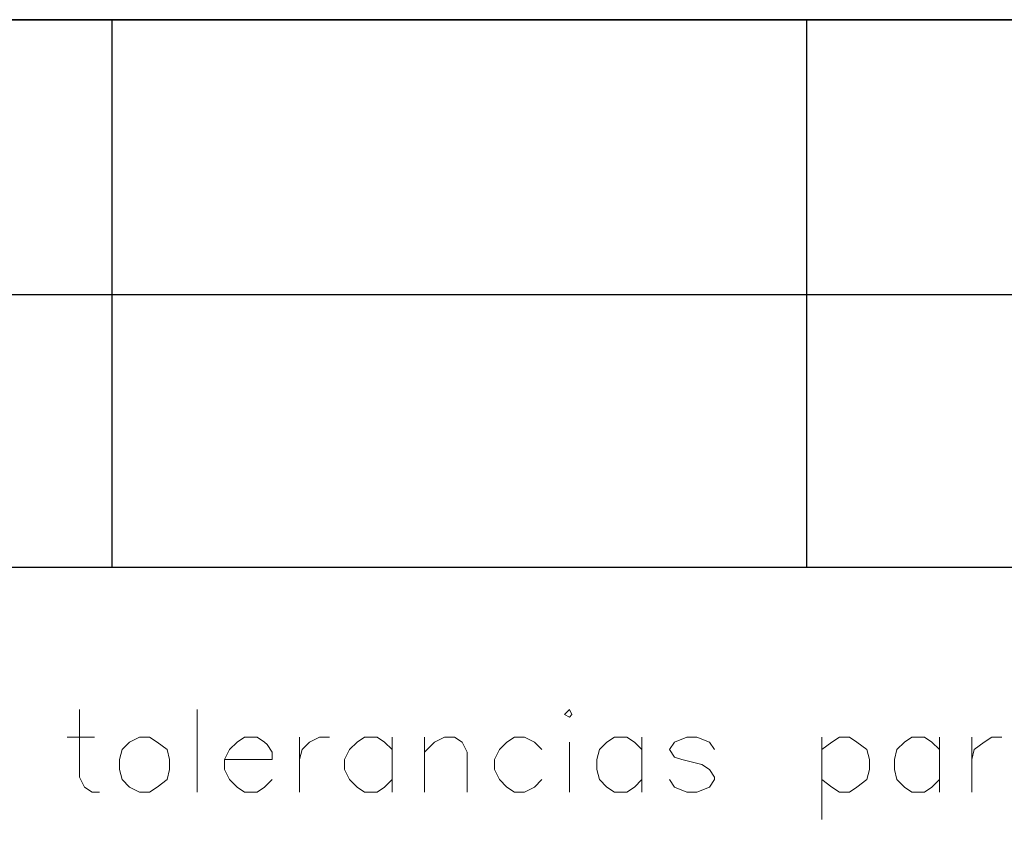
# Model space of a CAD drawing. Units: centimetres. Extents: x -8.1 to 8.1, y -11.3 to 11.3.
# Drawn here: x -0.3 to 1.4, y -7 to -5.7 of the extents above; entities that cross this region are included whole.
import ezdxf

# ---------------------------------------------------------------- set-up
doc = ezdxf.new("R2010")
doc.units = ezdxf.units.CM
doc.header["$MEASUREMENT"] = 0
doc.layers.add('FTO-FORMATO', color=7, linetype='Continuous')

msp = doc.modelspace()

# ---------------------------------------------------------------- linework, layer by layer
at = {"layer": 'FTO-FORMATO', "lineweight": 25}
msp.add_open_spline([(-8.11319, -5.65785), (-8.11319, -5.65785), (8.11319, -5.65785), (8.11319, -5.65785), (8.11319, -5.65785), (8.11319, -5.65785), (8.11319, -11.31358), (8.11319, -11.31358), (8.11319, -11.31358), (8.11319, -11.31358), (-8.11319, -11.31358), (-8.11319, -11.31358), (-8.11319, -11.31358), (-8.11319, -11.31358), (-8.11319, -5.65785), (-8.11319, -5.65785)], degree=3, knots=[0, 0, 0, 0, 0.2, 0.2, 0.2, 0.2, 0.4, 0.4, 0.4, 0.4, 0.6, 0.6, 0.6, 0.6, 1, 1, 1, 1], dxfattribs=at)
for points in [[(-8.11319, -5.65785), (-8.11319, -5.65785), (8.11319, -5.65785), (8.11319, -5.65785)], [(-8.11319, -6.58495), (-8.11319, -6.58495), (8.11319, -6.58495), (8.11319, -6.58495)]]:
    msp.add_open_spline(points, degree=3, dxfattribs=at)
at = {"layer": 'FTO-FORMATO', "lineweight": 30}
for points in [[(-0.12912, -6.58495), (-0.12912, -6.58495), (-0.12912, -5.65785), (-0.12912, -5.65785)], [(1.04774, -6.58495), (1.04774, -6.58495), (1.04774, -5.65785), (1.04774, -5.65785)], [(-5.51816, -6.12352), (-5.51816, -6.12352), (8.11319, -6.12352), (8.11319, -6.12352)]]:
    msp.add_open_spline(points, degree=3, dxfattribs=at)
at = {"layer": 'FTO-FORMATO', "lineweight": 20}
for points, knots in [([(-0.18416, -6.82625), (-0.18416, -6.82625), (-0.18416, -6.94055), (-0.18416, -6.94055), (-0.18416, -6.94055), (-0.18416, -6.94055), (-0.17569, -6.95748), (-0.17569, -6.95748), (-0.17569, -6.95748), (-0.17569, -6.95748), (-0.16299, -6.96595), (-0.16299, -6.96595), (-0.16299, -6.96595), (-0.16299, -6.96595), (-0.15029, -6.96595), (-0.15029, -6.96595)], [0, 0, 0, 0, 0.2, 0.2, 0.2, 0.2, 0.4, 0.4, 0.4, 0.4, 0.6, 0.6, 0.6, 0.6, 1, 1, 1, 1]), ([(0.63711, -6.83472), (0.63711, -6.83472), (0.64558, -6.83895), (0.64558, -6.83895), (0.64558, -6.83895), (0.64558, -6.83895), (0.64981, -6.83472), (0.64981, -6.83472), (0.64981, -6.83472), (0.64981, -6.83472), (0.64558, -6.82625), (0.64558, -6.82625), (0.64558, -6.82625), (0.64558, -6.82625), (0.63711, -6.83472), (0.63711, -6.83472)], [0, 0, 0, 0, 0.2, 0.2, 0.2, 0.2, 0.4, 0.4, 0.4, 0.4, 0.6, 0.6, 0.6, 0.6, 1, 1, 1, 1]), ([(-0.08256, -6.87282), (-0.08256, -6.87282), (-0.09949, -6.88128), (-0.09949, -6.88128), (-0.09949, -6.88128), (-0.09949, -6.88128), (-0.11219, -6.89398), (-0.11219, -6.89398), (-0.11219, -6.89398), (-0.11219, -6.89398), (-0.11642, -6.91092), (-0.11642, -6.91092), (-0.11642, -6.91092), (-0.11642, -6.91092), (-0.11642, -6.92785), (-0.11642, -6.92785), (-0.11642, -6.92785), (-0.11642, -6.92785), (-0.11219, -6.94478), (-0.11219, -6.94478), (-0.11219, -6.94478), (-0.11219, -6.94478), (-0.09949, -6.95748), (-0.09949, -6.95748), (-0.09949, -6.95748), (-0.09949, -6.95748), (-0.08256, -6.96595), (-0.08256, -6.96595), (-0.08256, -6.96595), (-0.08256, -6.96595), (-0.06562, -6.96595), (-0.06562, -6.96595), (-0.06562, -6.96595), (-0.06562, -6.96595), (-0.05292, -6.95748), (-0.05292, -6.95748), (-0.05292, -6.95748), (-0.05292, -6.95748), (-0.03599, -6.94478), (-0.03599, -6.94478), (-0.03599, -6.94478), (-0.03599, -6.94478), (-0.03176, -6.92785), (-0.03176, -6.92785), (-0.03176, -6.92785), (-0.03176, -6.92785), (-0.03176, -6.91092), (-0.03176, -6.91092), (-0.03176, -6.91092), (-0.03176, -6.91092), (-0.03599, -6.89398), (-0.03599, -6.89398), (-0.03599, -6.89398), (-0.03599, -6.89398), (-0.05292, -6.88128), (-0.05292, -6.88128), (-0.05292, -6.88128), (-0.05292, -6.88128), (-0.06562, -6.87282), (-0.06562, -6.87282), (-0.06562, -6.87282), (-0.06562, -6.87282), (-0.08256, -6.87282), (-0.08256, -6.87282)], [0, 0, 0, 0, 0.0588235, 0.0588235, 0.0588235, 0.0588235, 0.1176471, 0.1176471, 0.1176471, 0.1176471, 0.1764706, 0.1764706, 0.1764706, 0.1764706, 0.2352941, 0.2352941, 0.2352941, 0.2352941, 0.2941176, 0.2941176, 0.2941176, 0.2941176, 0.3529412, 0.3529412, 0.3529412, 0.3529412, 0.4117647, 0.4117647, 0.4117647, 0.4117647, 0.4705882, 0.4705882, 0.4705882, 0.4705882, 0.5294118, 0.5294118, 0.5294118, 0.5294118, 0.5882353, 0.5882353, 0.5882353, 0.5882353, 0.6470588, 0.6470588, 0.6470588, 0.6470588, 0.7058824, 0.7058824, 0.7058824, 0.7058824, 0.7647059, 0.7647059, 0.7647059, 0.7647059, 0.8235294, 0.8235294, 0.8235294, 0.8235294, 0.8823529, 0.8823529, 0.8823529, 0.8823529, 1, 1, 1, 1]), ([(0.06138, -6.91092), (0.06138, -6.91092), (0.14181, -6.91092), (0.14181, -6.91092), (0.14181, -6.91092), (0.14181, -6.91092), (0.14181, -6.89822), (0.14181, -6.89822), (0.14181, -6.89822), (0.14181, -6.89822), (0.13334, -6.88552), (0.13334, -6.88552), (0.13334, -6.88552), (0.13334, -6.88552), (0.12911, -6.88128), (0.12911, -6.88128), (0.12911, -6.88128), (0.12911, -6.88128), (0.11641, -6.87282), (0.11641, -6.87282), (0.11641, -6.87282), (0.11641, -6.87282), (0.09524, -6.87282), (0.09524, -6.87282), (0.09524, -6.87282), (0.09524, -6.87282), (0.08254, -6.88128), (0.08254, -6.88128), (0.08254, -6.88128), (0.08254, -6.88128), (0.06984, -6.89398), (0.06984, -6.89398), (0.06984, -6.89398), (0.06984, -6.89398), (0.06138, -6.91092), (0.06138, -6.91092), (0.06138, -6.91092), (0.06138, -6.91092), (0.06138, -6.92785), (0.06138, -6.92785), (0.06138, -6.92785), (0.06138, -6.92785), (0.06984, -6.94478), (0.06984, -6.94478), (0.06984, -6.94478), (0.06984, -6.94478), (0.08254, -6.95748), (0.08254, -6.95748), (0.08254, -6.95748), (0.08254, -6.95748), (0.09524, -6.96595), (0.09524, -6.96595), (0.09524, -6.96595), (0.09524, -6.96595), (0.11641, -6.96595), (0.11641, -6.96595), (0.11641, -6.96595), (0.11641, -6.96595), (0.12911, -6.95748), (0.12911, -6.95748), (0.12911, -6.95748), (0.12911, -6.95748), (0.14181, -6.94478), (0.14181, -6.94478)], [0, 0, 0, 0, 0.0588235, 0.0588235, 0.0588235, 0.0588235, 0.1176471, 0.1176471, 0.1176471, 0.1176471, 0.1764706, 0.1764706, 0.1764706, 0.1764706, 0.2352941, 0.2352941, 0.2352941, 0.2352941, 0.2941176, 0.2941176, 0.2941176, 0.2941176, 0.3529412, 0.3529412, 0.3529412, 0.3529412, 0.4117647, 0.4117647, 0.4117647, 0.4117647, 0.4705882, 0.4705882, 0.4705882, 0.4705882, 0.5294118, 0.5294118, 0.5294118, 0.5294118, 0.5882353, 0.5882353, 0.5882353, 0.5882353, 0.6470588, 0.6470588, 0.6470588, 0.6470588, 0.7058824, 0.7058824, 0.7058824, 0.7058824, 0.7647059, 0.7647059, 0.7647059, 0.7647059, 0.8235294, 0.8235294, 0.8235294, 0.8235294, 0.8823529, 0.8823529, 0.8823529, 0.8823529, 1, 1, 1, 1]), ([(0.18838, -6.91092), (0.18838, -6.91092), (0.19261, -6.89398), (0.19261, -6.89398), (0.19261, -6.89398), (0.19261, -6.89398), (0.20531, -6.88128), (0.20531, -6.88128), (0.20531, -6.88128), (0.20531, -6.88128), (0.22224, -6.87282), (0.22224, -6.87282), (0.22224, -6.87282), (0.22224, -6.87282), (0.23918, -6.87282), (0.23918, -6.87282)], [0, 0, 0, 0, 0.2, 0.2, 0.2, 0.2, 0.4, 0.4, 0.4, 0.4, 0.6, 0.6, 0.6, 0.6, 1, 1, 1, 1]), ([(0.34501, -6.89398), (0.34501, -6.89398), (0.33231, -6.88128), (0.33231, -6.88128), (0.33231, -6.88128), (0.33231, -6.88128), (0.31961, -6.87282), (0.31961, -6.87282), (0.31961, -6.87282), (0.31961, -6.87282), (0.29844, -6.87282), (0.29844, -6.87282), (0.29844, -6.87282), (0.29844, -6.87282), (0.28574, -6.88128), (0.28574, -6.88128), (0.28574, -6.88128), (0.28574, -6.88128), (0.27304, -6.89398), (0.27304, -6.89398), (0.27304, -6.89398), (0.27304, -6.89398), (0.26458, -6.91092), (0.26458, -6.91092), (0.26458, -6.91092), (0.26458, -6.91092), (0.26458, -6.92785), (0.26458, -6.92785), (0.26458, -6.92785), (0.26458, -6.92785), (0.27304, -6.94478), (0.27304, -6.94478), (0.27304, -6.94478), (0.27304, -6.94478), (0.28574, -6.95748), (0.28574, -6.95748), (0.28574, -6.95748), (0.28574, -6.95748), (0.29844, -6.96595), (0.29844, -6.96595), (0.29844, -6.96595), (0.29844, -6.96595), (0.31961, -6.96595), (0.31961, -6.96595), (0.31961, -6.96595), (0.31961, -6.96595), (0.33231, -6.95748), (0.33231, -6.95748), (0.33231, -6.95748), (0.33231, -6.95748), (0.34501, -6.94478), (0.34501, -6.94478)], [0, 0, 0, 0, 0.0714286, 0.0714286, 0.0714286, 0.0714286, 0.1428571, 0.1428571, 0.1428571, 0.1428571, 0.2142857, 0.2142857, 0.2142857, 0.2142857, 0.2857143, 0.2857143, 0.2857143, 0.2857143, 0.3571429, 0.3571429, 0.3571429, 0.3571429, 0.4285714, 0.4285714, 0.4285714, 0.4285714, 0.5, 0.5, 0.5, 0.5, 0.5714286, 0.5714286, 0.5714286, 0.5714286, 0.6428571, 0.6428571, 0.6428571, 0.6428571, 0.7142857, 0.7142857, 0.7142857, 0.7142857, 0.7857143, 0.7857143, 0.7857143, 0.7857143, 0.8571429, 0.8571429, 0.8571429, 0.8571429, 1, 1, 1, 1]), ([(0.40004, -6.89822), (0.40004, -6.89822), (0.41698, -6.88128), (0.41698, -6.88128), (0.41698, -6.88128), (0.41698, -6.88128), (0.43391, -6.87282), (0.43391, -6.87282), (0.43391, -6.87282), (0.43391, -6.87282), (0.45084, -6.87282), (0.45084, -6.87282), (0.45084, -6.87282), (0.45084, -6.87282), (0.46354, -6.88128), (0.46354, -6.88128), (0.46354, -6.88128), (0.46354, -6.88128), (0.47201, -6.89822), (0.47201, -6.89822), (0.47201, -6.89822), (0.47201, -6.89822), (0.47201, -6.96595), (0.47201, -6.96595)], [0, 0, 0, 0, 0.1428571, 0.1428571, 0.1428571, 0.1428571, 0.2857143, 0.2857143, 0.2857143, 0.2857143, 0.4285714, 0.4285714, 0.4285714, 0.4285714, 0.5714286, 0.5714286, 0.5714286, 0.5714286, 0.7142857, 0.7142857, 0.7142857, 0.7142857, 1, 1, 1, 1]), ([(0.59901, -6.89398), (0.59901, -6.89398), (0.58631, -6.88128), (0.58631, -6.88128), (0.58631, -6.88128), (0.58631, -6.88128), (0.56938, -6.87282), (0.56938, -6.87282), (0.56938, -6.87282), (0.56938, -6.87282), (0.55244, -6.87282), (0.55244, -6.87282), (0.55244, -6.87282), (0.55244, -6.87282), (0.53974, -6.88128), (0.53974, -6.88128), (0.53974, -6.88128), (0.53974, -6.88128), (0.52704, -6.89398), (0.52704, -6.89398), (0.52704, -6.89398), (0.52704, -6.89398), (0.51858, -6.91092), (0.51858, -6.91092), (0.51858, -6.91092), (0.51858, -6.91092), (0.51858, -6.92785), (0.51858, -6.92785), (0.51858, -6.92785), (0.51858, -6.92785), (0.52704, -6.94478), (0.52704, -6.94478), (0.52704, -6.94478), (0.52704, -6.94478), (0.53974, -6.95748), (0.53974, -6.95748), (0.53974, -6.95748), (0.53974, -6.95748), (0.55244, -6.96595), (0.55244, -6.96595), (0.55244, -6.96595), (0.55244, -6.96595), (0.56938, -6.96595), (0.56938, -6.96595), (0.56938, -6.96595), (0.56938, -6.96595), (0.58631, -6.95748), (0.58631, -6.95748), (0.58631, -6.95748), (0.58631, -6.95748), (0.59901, -6.94478), (0.59901, -6.94478)], [0, 0, 0, 0, 0.0714286, 0.0714286, 0.0714286, 0.0714286, 0.1428571, 0.1428571, 0.1428571, 0.1428571, 0.2142857, 0.2142857, 0.2142857, 0.2142857, 0.2857143, 0.2857143, 0.2857143, 0.2857143, 0.3571429, 0.3571429, 0.3571429, 0.3571429, 0.4285714, 0.4285714, 0.4285714, 0.4285714, 0.5, 0.5, 0.5, 0.5, 0.5714286, 0.5714286, 0.5714286, 0.5714286, 0.6428571, 0.6428571, 0.6428571, 0.6428571, 0.7142857, 0.7142857, 0.7142857, 0.7142857, 0.7857143, 0.7857143, 0.7857143, 0.7857143, 0.8571429, 0.8571429, 0.8571429, 0.8571429, 1, 1, 1, 1]), ([(0.76834, -6.89398), (0.76834, -6.89398), (0.75564, -6.88128), (0.75564, -6.88128), (0.75564, -6.88128), (0.75564, -6.88128), (0.74294, -6.87282), (0.74294, -6.87282), (0.74294, -6.87282), (0.74294, -6.87282), (0.72178, -6.87282), (0.72178, -6.87282), (0.72178, -6.87282), (0.72178, -6.87282), (0.70908, -6.88128), (0.70908, -6.88128), (0.70908, -6.88128), (0.70908, -6.88128), (0.69638, -6.89398), (0.69638, -6.89398), (0.69638, -6.89398), (0.69638, -6.89398), (0.69214, -6.91092), (0.69214, -6.91092), (0.69214, -6.91092), (0.69214, -6.91092), (0.69214, -6.92785), (0.69214, -6.92785), (0.69214, -6.92785), (0.69214, -6.92785), (0.69638, -6.94478), (0.69638, -6.94478), (0.69638, -6.94478), (0.69638, -6.94478), (0.70908, -6.95748), (0.70908, -6.95748), (0.70908, -6.95748), (0.70908, -6.95748), (0.72178, -6.96595), (0.72178, -6.96595), (0.72178, -6.96595), (0.72178, -6.96595), (0.74294, -6.96595), (0.74294, -6.96595), (0.74294, -6.96595), (0.74294, -6.96595), (0.75564, -6.95748), (0.75564, -6.95748), (0.75564, -6.95748), (0.75564, -6.95748), (0.76834, -6.94478), (0.76834, -6.94478)], [0, 0, 0, 0, 0.0714286, 0.0714286, 0.0714286, 0.0714286, 0.1428571, 0.1428571, 0.1428571, 0.1428571, 0.2142857, 0.2142857, 0.2142857, 0.2142857, 0.2857143, 0.2857143, 0.2857143, 0.2857143, 0.3571429, 0.3571429, 0.3571429, 0.3571429, 0.4285714, 0.4285714, 0.4285714, 0.4285714, 0.5, 0.5, 0.5, 0.5, 0.5714286, 0.5714286, 0.5714286, 0.5714286, 0.6428571, 0.6428571, 0.6428571, 0.6428571, 0.7142857, 0.7142857, 0.7142857, 0.7142857, 0.7857143, 0.7857143, 0.7857143, 0.7857143, 0.8571429, 0.8571429, 0.8571429, 0.8571429, 1, 1, 1, 1]), ([(0.89111, -6.89398), (0.89111, -6.89398), (0.88264, -6.88128), (0.88264, -6.88128), (0.88264, -6.88128), (0.88264, -6.88128), (0.86148, -6.87282), (0.86148, -6.87282), (0.86148, -6.87282), (0.86148, -6.87282), (0.84454, -6.87282), (0.84454, -6.87282), (0.84454, -6.87282), (0.84454, -6.87282), (0.82338, -6.88128), (0.82338, -6.88128), (0.82338, -6.88128), (0.82338, -6.88128), (0.81491, -6.89398), (0.81491, -6.89398), (0.81491, -6.89398), (0.81491, -6.89398), (0.82338, -6.90668), (0.82338, -6.90668), (0.82338, -6.90668), (0.82338, -6.90668), (0.83608, -6.91092), (0.83608, -6.91092), (0.83608, -6.91092), (0.83608, -6.91092), (0.86994, -6.91938), (0.86994, -6.91938), (0.86994, -6.91938), (0.86994, -6.91938), (0.88264, -6.92785), (0.88264, -6.92785), (0.88264, -6.92785), (0.88264, -6.92785), (0.89111, -6.94055), (0.89111, -6.94055), (0.89111, -6.94055), (0.89111, -6.94055), (0.89111, -6.94478), (0.89111, -6.94478), (0.89111, -6.94478), (0.89111, -6.94478), (0.88264, -6.95748), (0.88264, -6.95748), (0.88264, -6.95748), (0.88264, -6.95748), (0.86148, -6.96595), (0.86148, -6.96595), (0.86148, -6.96595), (0.86148, -6.96595), (0.84454, -6.96595), (0.84454, -6.96595), (0.84454, -6.96595), (0.84454, -6.96595), (0.82338, -6.95748), (0.82338, -6.95748), (0.82338, -6.95748), (0.82338, -6.95748), (0.81491, -6.94478), (0.81491, -6.94478)], [0, 0, 0, 0, 0.0588235, 0.0588235, 0.0588235, 0.0588235, 0.1176471, 0.1176471, 0.1176471, 0.1176471, 0.1764706, 0.1764706, 0.1764706, 0.1764706, 0.2352941, 0.2352941, 0.2352941, 0.2352941, 0.2941176, 0.2941176, 0.2941176, 0.2941176, 0.3529412, 0.3529412, 0.3529412, 0.3529412, 0.4117647, 0.4117647, 0.4117647, 0.4117647, 0.4705882, 0.4705882, 0.4705882, 0.4705882, 0.5294118, 0.5294118, 0.5294118, 0.5294118, 0.5882353, 0.5882353, 0.5882353, 0.5882353, 0.6470588, 0.6470588, 0.6470588, 0.6470588, 0.7058824, 0.7058824, 0.7058824, 0.7058824, 0.7647059, 0.7647059, 0.7647059, 0.7647059, 0.8235294, 0.8235294, 0.8235294, 0.8235294, 0.8823529, 0.8823529, 0.8823529, 0.8823529, 1, 1, 1, 1]), ([(1.07314, -6.89398), (1.07314, -6.89398), (1.09008, -6.88128), (1.09008, -6.88128), (1.09008, -6.88128), (1.09008, -6.88128), (1.10278, -6.87282), (1.10278, -6.87282), (1.10278, -6.87282), (1.10278, -6.87282), (1.11971, -6.87282), (1.11971, -6.87282), (1.11971, -6.87282), (1.11971, -6.87282), (1.13241, -6.88128), (1.13241, -6.88128), (1.13241, -6.88128), (1.13241, -6.88128), (1.14934, -6.89398), (1.14934, -6.89398), (1.14934, -6.89398), (1.14934, -6.89398), (1.15358, -6.91092), (1.15358, -6.91092), (1.15358, -6.91092), (1.15358, -6.91092), (1.15358, -6.92785), (1.15358, -6.92785), (1.15358, -6.92785), (1.15358, -6.92785), (1.14934, -6.94478), (1.14934, -6.94478), (1.14934, -6.94478), (1.14934, -6.94478), (1.13241, -6.95748), (1.13241, -6.95748), (1.13241, -6.95748), (1.13241, -6.95748), (1.11971, -6.96595), (1.11971, -6.96595), (1.11971, -6.96595), (1.11971, -6.96595), (1.10278, -6.96595), (1.10278, -6.96595), (1.10278, -6.96595), (1.10278, -6.96595), (1.09008, -6.95748), (1.09008, -6.95748), (1.09008, -6.95748), (1.09008, -6.95748), (1.07314, -6.94478), (1.07314, -6.94478)], [0, 0, 0, 0, 0.0714286, 0.0714286, 0.0714286, 0.0714286, 0.1428571, 0.1428571, 0.1428571, 0.1428571, 0.2142857, 0.2142857, 0.2142857, 0.2142857, 0.2857143, 0.2857143, 0.2857143, 0.2857143, 0.3571429, 0.3571429, 0.3571429, 0.3571429, 0.4285714, 0.4285714, 0.4285714, 0.4285714, 0.5, 0.5, 0.5, 0.5, 0.5714286, 0.5714286, 0.5714286, 0.5714286, 0.6428571, 0.6428571, 0.6428571, 0.6428571, 0.7142857, 0.7142857, 0.7142857, 0.7142857, 0.7857143, 0.7857143, 0.7857143, 0.7857143, 0.8571429, 0.8571429, 0.8571429, 0.8571429, 1, 1, 1, 1]), ([(1.27211, -6.89398), (1.27211, -6.89398), (1.25941, -6.88128), (1.25941, -6.88128), (1.25941, -6.88128), (1.25941, -6.88128), (1.24671, -6.87282), (1.24671, -6.87282), (1.24671, -6.87282), (1.24671, -6.87282), (1.22554, -6.87282), (1.22554, -6.87282), (1.22554, -6.87282), (1.22554, -6.87282), (1.21284, -6.88128), (1.21284, -6.88128), (1.21284, -6.88128), (1.21284, -6.88128), (1.20014, -6.89398), (1.20014, -6.89398), (1.20014, -6.89398), (1.20014, -6.89398), (1.19591, -6.91092), (1.19591, -6.91092), (1.19591, -6.91092), (1.19591, -6.91092), (1.19591, -6.92785), (1.19591, -6.92785), (1.19591, -6.92785), (1.19591, -6.92785), (1.20014, -6.94478), (1.20014, -6.94478), (1.20014, -6.94478), (1.20014, -6.94478), (1.21284, -6.95748), (1.21284, -6.95748), (1.21284, -6.95748), (1.21284, -6.95748), (1.22554, -6.96595), (1.22554, -6.96595), (1.22554, -6.96595), (1.22554, -6.96595), (1.24671, -6.96595), (1.24671, -6.96595), (1.24671, -6.96595), (1.24671, -6.96595), (1.25941, -6.95748), (1.25941, -6.95748), (1.25941, -6.95748), (1.25941, -6.95748), (1.27211, -6.94478), (1.27211, -6.94478)], [0, 0, 0, 0, 0.0714286, 0.0714286, 0.0714286, 0.0714286, 0.1428571, 0.1428571, 0.1428571, 0.1428571, 0.2142857, 0.2142857, 0.2142857, 0.2142857, 0.2857143, 0.2857143, 0.2857143, 0.2857143, 0.3571429, 0.3571429, 0.3571429, 0.3571429, 0.4285714, 0.4285714, 0.4285714, 0.4285714, 0.5, 0.5, 0.5, 0.5, 0.5714286, 0.5714286, 0.5714286, 0.5714286, 0.6428571, 0.6428571, 0.6428571, 0.6428571, 0.7142857, 0.7142857, 0.7142857, 0.7142857, 0.7857143, 0.7857143, 0.7857143, 0.7857143, 0.8571429, 0.8571429, 0.8571429, 0.8571429, 1, 1, 1, 1]), ([(1.32714, -6.91092), (1.32714, -6.91092), (1.33138, -6.89398), (1.33138, -6.89398), (1.33138, -6.89398), (1.33138, -6.89398), (1.34831, -6.88128), (1.34831, -6.88128), (1.34831, -6.88128), (1.34831, -6.88128), (1.36101, -6.87282), (1.36101, -6.87282), (1.36101, -6.87282), (1.36101, -6.87282), (1.37794, -6.87282), (1.37794, -6.87282)], [0, 0, 0, 0, 0.2, 0.2, 0.2, 0.2, 0.4, 0.4, 0.4, 0.4, 0.6, 0.6, 0.6, 0.6, 1, 1, 1, 1])]:
    msp.add_open_spline(points, degree=3, knots=knots, dxfattribs=at)
for points in [[(0.01481, -6.82625), (0.01481, -6.82625), (0.01481, -6.96595), (0.01481, -6.96595)], [(-0.20532, -6.87282), (-0.20532, -6.87282), (-0.15876, -6.87282), (-0.15876, -6.87282)], [(0.18838, -6.87282), (0.18838, -6.87282), (0.18838, -6.96595), (0.18838, -6.96595)], [(0.34501, -6.87282), (0.34501, -6.87282), (0.34501, -6.96595), (0.34501, -6.96595)], [(0.40004, -6.87282), (0.40004, -6.87282), (0.40004, -6.96595), (0.40004, -6.96595)], [(0.64558, -6.88128), (0.64558, -6.88128), (0.64558, -6.96595), (0.64558, -6.96595)], [(0.76834, -6.87282), (0.76834, -6.87282), (0.76834, -6.96595), (0.76834, -6.96595)], [(1.07314, -6.87282), (1.07314, -6.87282), (1.07314, -7.01252), (1.07314, -7.01252)], [(1.27211, -6.87282), (1.27211, -6.87282), (1.27211, -6.96595), (1.27211, -6.96595)], [(1.32714, -6.87282), (1.32714, -6.87282), (1.32714, -6.96595), (1.32714, -6.96595)]]:
    msp.add_open_spline(points, degree=3, dxfattribs=at)

doc.saveas('drawing.dxf')
